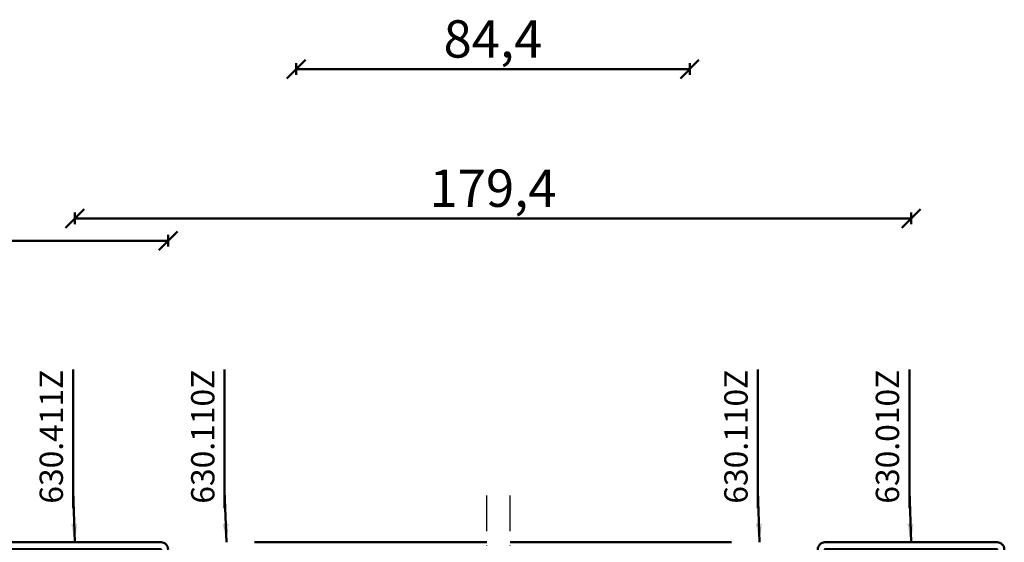
# Model space of a CAD drawing. Units: millimetres. Extents: x -6 to 41394, y -379 to 296.
# Drawn here: x 20853 to 21064, y -230 to -118 of the extents above; entities that cross this region are included whole.
import ezdxf

# ---------------------------------------------------------------- set-up
doc = ezdxf.new("R2010")
doc.units = ezdxf.units.MM
doc.header["$PDMODE"] = 35
doc.linetypes.add('ACAD_ISO10W100', pattern=[18, 12, -3, 0, -3])
for name, color, linetype, lineweight in [('0S-Beschriftung', 52, 'Continuous', 35), ('0S-Konst1', 7, 'Continuous', 50), ('0S-KS-Kontur', 254, 'Continuous', 50), ('0S-Mittellinie', 1, 'ACAD_ISO10W100', 25), ('0S-Sichtkanten', 254, 'Continuous', 50), ('0S-Stahl-Kontur', 62, 'Continuous', 50), ('DIM', 12, 'Continuous', 30)]:
    doc.layers.add(name, color=color, linetype=linetype, lineweight=lineweight)
doc.styles.add('1_1fett', font='txt', dxfattribs={"height": 3})
doc.styles.add('BEMSTIL1', font='isocpeur.ttf')
doc.dimstyles.new('S-Skal-1', dxfattribs={"dimtxt": 4, "dimasz": 4, "dimexe": 1.25, "dimexo": 0.625, "dimtad": 1, "dimdec": 1, "dimtxsty": 'BEMSTIL1', "dimblk": 'OBLIQUE', "dimcen": 0, "dimclrd": 4, "dimclre": 4, "dimclrt": 7, "dimadec": 1, "dimazin": 0, "dimtfac": 1, "dimtdec": 1, "dimtofl": 0, "dimtmove": 0, "dimatfit": 3, "dimfxl": 1.25, "dimarcsym": 0})

# ---------------------------------------------------------------- blocks, each defined once
blk = doc.blocks.new('_Oblique')
at = {"color": 0, "linetype": 'ByBlock', "lineweight": -2}
blk.add_line((-0.5, -0.5), (0.5, 0.5), dxfattribs=at)
blk = doc.blocks.new('*D3113')
at = {"layer": 'Defpoints', "color": 0, "transparency": 16777216}
for p in [(20885.075, -165.6), (20705.675, -230.24), (20885.075, -230.24)]:
    blk.add_point(p, dxfattribs=at)
at = {"layer": 'DIM', "color": 4, "lineweight": -2, "transparency": 16777216}
for p, q in [((20705.675, -166.85), (20705.675, -164.35)), ((20885.075, -166.85), (20885.075, -164.35)), ((20705.675, -165.6), (20885.075, -165.6))]:
    blk.add_line(p, q, dxfattribs=at)
at = {"layer": 'DIM', "color": 4, "lineweight": -2, "transparency": 16777216, "xscale": 4, "yscale": 4, "zscale": 4, "rotation": 180}
blk.add_blockref('_Oblique', (20705.675, -165.6), dxfattribs=at)
at = {"layer": 'DIM', "color": 4, "lineweight": -2, "transparency": 16777216, "xscale": 4, "yscale": 4, "zscale": 4}
blk.add_blockref('_Oblique', (20885.075, -165.6), dxfattribs=at)
at = {"layer": 'DIM', "color": 7, "transparency": 16777216, "insert": (20795.375, -160.175), "char_height": 8, "attachment_point": 5, "style": 'BEMSTIL1'}
blk.add_mtext('{179,4}', dxfattribs=at)
blk = doc.blocks.new('*D3115')
at = {"layer": 'Defpoints', "color": 0, "transparency": 16777216}
for p in [(21044.475, -160.8), (20865.075, -230.24), (21044.475, -230.24)]:
    blk.add_point(p, dxfattribs=at)
at = {"layer": 'DIM', "color": 4, "lineweight": -2, "transparency": 16777216}
for p, q in [((20865.075, -162.05), (20865.075, -159.55)), ((21044.475, -162.05), (21044.475, -159.55)), ((20865.075, -160.8), (21044.475, -160.8))]:
    blk.add_line(p, q, dxfattribs=at)
at = {"layer": 'DIM', "color": 4, "lineweight": -2, "transparency": 16777216, "xscale": 4, "yscale": 4, "zscale": 4, "rotation": 180}
blk.add_blockref('_Oblique', (20865.075, -160.8), dxfattribs=at)
at = {"layer": 'DIM', "color": 4, "lineweight": -2, "transparency": 16777216, "xscale": 4, "yscale": 4, "zscale": 4}
blk.add_blockref('_Oblique', (21044.475, -160.8), dxfattribs=at)
at = {"layer": 'DIM', "color": 7, "transparency": 16777216, "insert": (20954.775, -155.375), "char_height": 8, "attachment_point": 5, "style": 'BEMSTIL1'}
blk.add_mtext('{179,4}', dxfattribs=at)
blk = doc.blocks.new('*D3116')
at = {"layer": 'Defpoints', "color": 0, "transparency": 16777216}
for p in [(20996.975, -128.8), (20912.575, -230.24), (20996.975, -230.24)]:
    blk.add_point(p, dxfattribs=at)
at = {"layer": 'DIM', "color": 4, "lineweight": -2, "transparency": 16777216}
for p, q in [((20912.575, -130.05), (20912.575, -127.55)), ((20912.575, -128.8), (20996.975, -128.8)), ((20996.975, -130.05), (20996.975, -127.55))]:
    blk.add_line(p, q, dxfattribs=at)
at = {"layer": 'DIM', "color": 4, "lineweight": -2, "transparency": 16777216, "xscale": 4, "yscale": 4, "zscale": 4, "rotation": 180}
blk.add_blockref('_Oblique', (20912.575, -128.8), dxfattribs=at)
at = {"layer": 'DIM', "color": 4, "lineweight": -2, "transparency": 16777216, "xscale": 4, "yscale": 4, "zscale": 4}
blk.add_blockref('_Oblique', (20996.975, -128.8), dxfattribs=at)
at = {"layer": 'DIM', "color": 7, "transparency": 16777216, "insert": (20954.775, -123.375), "char_height": 8, "attachment_point": 5, "style": 'BEMSTIL1'}
blk.add_mtext('{84,4}', dxfattribs=at)
blk = doc.blocks.new('Steg 630.411Z_0x00000594')
at = {"layer": '0S-KS-Kontur', "extrusion": (0, 0, -1)}
for points in [[(-30.78, 27.9, 0.267949), (-30.44, 27.32), (-28.99, 26.48), (-28.99, 26.48, -0.267949), (-28.48, 25.59), (-28.48, 16), (-28.48, 16, 0.414214), (-27, 14.52, 0.414214), (-25.52, 16), (-25.52, 44), (-25.52, 44, 0.414214), (-27, 45.48, 0.414214), (-28.48, 44), (-28.48, 34.41), (-28.48, 34.41, -0.267949), (-28.99, 33.52), (-30.44, 32.68), (-30.44, 32.68, 0.267949), (-30.78, 32.1), (-30.78, 31), (-30.78, 31, 0.414214), (-30.3, 30.52), (-28.7, 30.52), (-28.7, 30.52, -0.414214), (-28.18, 30, -0.414214), (-28.7, 29.48), (-30.3, 29.48), (-30.3, 29.48, 0.414214), (-30.78, 29), (-30.78, 27.9)], [(-41.52, 25.59, -0.267949), (-41.01, 26.48), (-39.56, 27.32), (-39.56, 27.32, 0.267949), (-39.22, 27.9), (-39.22, 29), (-39.22, 29, 0.414214), (-39.7, 29.48), (-41.3, 29.48), (-41.3, 29.48, -0.414214), (-41.82, 30, -0.414214), (-41.3, 30.52), (-39.7, 30.52), (-39.7, 30.52, 0.414214), (-39.22, 31), (-39.22, 32.1), (-39.22, 32.1, 0.267949), (-39.56, 32.68), (-41.01, 33.52), (-41.01, 33.52, -0.267949), (-41.52, 34.41), (-41.52, 44), (-41.52, 44, 0.414214), (-43, 45.48, 0.414214), (-44.48, 44), (-44.48, 16), (-44.48, 16, 0.414214), (-43, 14.52, 0.414214), (-41.52, 16), (-41.52, 25.59)], [(-28.75, 30.5), (-41.25, 30.5), (-41.25, 30.5, 0.414214), (-41.75, 30, 0.414214), (-41.25, 29.5), (-28.75, 29.5), (-28.75, 29.5, 0.414214), (-28.25, 30, 0.414214), (-28.75, 30.5)]]:
    blk.add_lwpolyline(points, format="xyb", close=True, dxfattribs=at)
blk = doc.blocks.new('Steel 630.411Z_0x00000595')
at = {"layer": '0S-Stahl-Kontur'}
blk.add_lwpolyline([(47.5, 51.5, 0.414214), (46, 53), (39.5, 53), (39.5, 53, -0.414214), (37.5, 55, -0.414214), (39.5, 57), (61, 57), (61, 57, 0.414214), (62.5, 58.5, 0.414214), (61, 60), (24, 60), (24, 60, 0.414214), (22.5, 58.5), (22.5, 39), (22.5, 39, 0.414214), (24, 37.5, 0.414214), (25.5, 39), (25.5, 45), (25.5, 45, -0.414214), (27, 46.5, -0.414214), (28.5, 45), (28.5, 37.5), (30, 37.5), (30, 45), (30, 45, 0.414214), (27, 48, 0.414214), (24.1, 45.1), (24.1, 39), (24, 39), (24, 58.5), (61, 58.5), (61, 58.4), (39.4, 58.4), (39.4, 58.4, 0.414214), (36, 55, 0.414214), (39.5, 51.5), (46, 51.5), (46, 39), (45.9, 39), (45.9, 45.1), (45.9, 45.1, 0.414214), (43, 48, 0.414214), (40, 45), (40, 37.5), (41.5, 37.5), (41.5, 45), (41.5, 45, -0.414214), (43, 46.5, -0.414214), (44.5, 45), (44.5, 39), (44.5, 39, 0.414214), (46, 37.5, 0.414214), (47.5, 39), (47.5, 51.5)], format="xyb", close=True, dxfattribs=at)
at = {"layer": '0S-Stahl-Kontur', "extrusion": (0, 0, -1)}
blk.add_lwpolyline([(-46, 22.5, 0.414214), (-47.5, 21), (-47.5, 8.5), (-47.5, 8.5, 0.414214), (-46, 7), (-37.5, 7), (-37.5, 1.5), (-37.5, 1.5, 0.414214), (-36, 0), (-1.5, 0), (-1.5, 0, 0.414214), (0, 1.5, 0.414214), (-1.5, 3), (-22.5, 3), (-22.5, 21), (-22.5, 21, 0.414214), (-24, 22.5, 0.414214), (-25.5, 21), (-25.5, 15), (-25.5, 15, -0.414214), (-27, 13.5, -0.414214), (-28.5, 15), (-28.5, 22.5), (-30, 22.5), (-30, 15), (-30, 15, 0.414214), (-27, 12, 0.414214), (-24.1, 14.9), (-24.1, 21), (-24, 21), (-24, 3.1), (-24, 3.1, 0.414214), (-22.5, 1.6), (-1.5, 1.6), (-1.5, 1.5), (-36, 1.5), (-36, 7), (-36, 7, 0.414214), (-37.5, 8.5), (-46, 8.5), (-46, 21), (-45.9, 21), (-45.9, 14.9), (-45.9, 14.9, 0.414214), (-43, 12, 0.414214), (-40, 15), (-40, 22.5), (-41.5, 22.5), (-41.5, 15), (-41.5, 15, -0.414214), (-43, 13.5, -0.414214), (-44.5, 15), (-44.5, 21), (-44.5, 21, 0.414214), (-46, 22.5)], format="xyb", close=True, dxfattribs=at)
blk = doc.blocks.new('_630.411Z_0x00000596')
at = {"layer": '0S-KS-Kontur'}
blk.add_blockref('Steg 630.411Z_0x00000594', (0, 0), dxfattribs=at)
at = {"layer": '0S-Stahl-Kontur'}
blk.add_blockref('Steel 630.411Z_0x00000595', (0, 0), dxfattribs=at)
blk = doc.blocks.new('Steg 630.010Z_0x000005A4')
at = {"layer": '0S-KS-Kontur'}
blk.add_lwpolyline([(8.28, 31), (8.28, 32.1), (8.28, 32.1, 0.267949), (7.94, 32.68), (6.49, 33.52), (6.49, 33.52, -0.267949), (5.98, 34.41), (5.98, 44), (5.98, 44, 0.414214), (4.5, 45.48, 0.414214), (3.02, 44), (3.02, 16), (3.02, 16, 0.414214), (4.5, 14.52, 0.414214), (5.98, 16), (5.98, 25.59), (5.98, 25.59, -0.267949), (6.49, 26.48), (7.94, 27.32), (7.94, 27.32, 0.267949), (8.28, 27.9), (8.28, 29), (8.28, 29, 0.414214), (7.8, 29.48), (6.2, 29.48), (6.2, 29.48, -0.414214), (5.68, 30, -0.414214), (6.2, 30.52), (7.8, 30.52), (7.8, 30.52, 0.414214), (8.28, 31)], format="xyb", close=True, dxfattribs=at)
at = {"layer": '0S-KS-Kontur', "extrusion": (0, 0, -1)}
blk.add_lwpolyline([(-16.72, 31), (-16.72, 32.1), (-16.72, 32.1, 0.267949), (-17.06, 32.68), (-18.51, 33.52), (-18.51, 33.52, -0.267949), (-19.02, 34.41), (-19.02, 44), (-19.02, 44, 0.414214), (-20.5, 45.48, 0.414214), (-21.98, 44), (-21.98, 16), (-21.98, 16, 0.414214), (-20.5, 14.52, 0.414214), (-19.02, 16), (-19.02, 25.59), (-19.02, 25.59, -0.267949), (-18.51, 26.48), (-17.06, 27.32), (-17.06, 27.32, 0.267949), (-16.72, 27.9), (-16.72, 29), (-16.72, 29, 0.414214), (-17.2, 29.48), (-18.8, 29.48), (-18.8, 29.48, -0.414214), (-19.32, 30, -0.414214), (-18.8, 30.52), (-17.2, 30.52), (-17.2, 30.52, 0.414214), (-16.72, 31)], format="xyb", close=True, dxfattribs=at)
blk = doc.blocks.new('Steel 630.010Z_0x000005A5')
at = {"layer": '0S-Stahl-Kontur'}
for points in [[(1.5, 60, 0.414214), (0, 58.5), (0, 39), (0, 39, 0.414214), (1.5, 37.5, 0.414214), (3, 39), (3, 45), (3, 45, -0.414214), (4.5, 46.5, -0.414214), (6, 45), (6, 37.5), (7.5, 37.5), (7.5, 45), (7.5, 45, 0.414214), (4.5, 48, 0.414214), (1.6, 45.1), (1.6, 39), (1.5, 39), (1.5, 58.5), (13.5, 58.5), (13.5, 53), (13.5, 53, 0.414214), (15, 51.5), (23.5, 51.5), (23.5, 39), (23.4, 39), (23.4, 45.1), (23.4, 45.1, 0.414214), (20.5, 48, 0.414214), (17.5, 45), (17.5, 37.5), (19, 37.5), (19, 45), (19, 45, -0.414214), (20.5, 46.5, -0.414214), (22, 45), (22, 39), (22, 39, 0.414214), (23.5, 37.5, 0.414214), (25, 39), (25, 51.5), (25, 51.5, 0.414214), (23.5, 53), (15, 53), (15, 58.5), (15, 58.5, 0.414214), (13.5, 60), (1.5, 60)], [(18.75, 30.5), (6.25, 30.5), (6.25, 30.5, 0.414214), (5.75, 30, 0.414214), (6.25, 29.5), (18.75, 29.5), (18.75, 29.5, 0.414214), (19.25, 30, 0.414214), (18.75, 30.5)]]:
    blk.add_lwpolyline(points, format="xyb", close=True, dxfattribs=at)
at = {"layer": '0S-Stahl-Kontur', "extrusion": (0, 0, -1)}
blk.add_lwpolyline([(0, 1.5), (0, 21), (0, 21, 0.414214), (-1.5, 22.5, 0.414214), (-3, 21), (-3, 15), (-3, 15, -0.414214), (-4.5, 13.5, -0.414214), (-6, 15), (-6, 22.5), (-7.5, 22.5), (-7.5, 15), (-7.5, 15, 0.414214), (-4.5, 12, 0.414214), (-1.6, 14.9), (-1.6, 21), (-1.5, 21), (-1.5, 1.5), (-38.5, 1.5), (-38.5, 1.6), (-16.9, 1.6), (-16.9, 1.6, 0.414214), (-13.5, 5, 0.414214), (-17, 8.5), (-23.5, 8.5), (-23.5, 21), (-23.4, 21), (-23.4, 14.9), (-23.4, 14.9, 0.414214), (-20.5, 12, 0.414214), (-17.5, 15), (-17.5, 22.5), (-19, 22.5), (-19, 15), (-19, 15, -0.414214), (-20.5, 13.5, -0.414214), (-22, 15), (-22, 21), (-22, 21, 0.414214), (-23.5, 22.5, 0.414214), (-25, 21), (-25, 8.5), (-25, 8.5, 0.414214), (-23.5, 7), (-17, 7), (-17, 7, -0.414214), (-15, 5, -0.414214), (-17, 3), (-38.5, 3), (-38.5, 3, 0.414214), (-40, 1.5, 0.414214), (-38.5, 0), (-1.5, 0), (-1.5, 0, 0.414214), (0, 1.5)], format="xyb", close=True, dxfattribs=at)
blk = doc.blocks.new('_630.010Z_0x000005A6')
at = {"layer": '0S-KS-Kontur'}
blk.add_blockref('Steg 630.010Z_0x000005A4', (0, 0), dxfattribs=at)
at = {"layer": '0S-Stahl-Kontur'}
blk.add_blockref('Steel 630.010Z_0x000005A5', (0, 0), dxfattribs=at)
blk = doc.blocks.new('C6025BFF-138A-4597-B8AB-DAD91AF56B1D')
at = {"layer": '0S-Mittellinie', "linetype": 'ACAD_ISO10W100'}
for p, q in [((20953.47, -300.24), (20953.47, -220.24)), ((20958.47, -300.24), (20958.47, -220.24))]:
    blk.add_line(p, q, dxfattribs=at)
at = {"layer": '0S-Sichtkanten'}
for p, q in [((20953.47, -230.24), (20903.58, -230.24)), ((20958.47, -230.24), (21005.97, -230.24))]:
    blk.add_line(p, q, dxfattribs=at)
at = {"layer": '0S-Stahl-Kontur'}
blk.add_blockref('_630.411Z_0x00000596', (20822.58, -290.24), dxfattribs=at)
at = {"layer": '0S-Stahl-Kontur', "rotation": 179.9999999999998}
blk.add_blockref('_630.010Z_0x000005A6', (21064.47, -230.24), dxfattribs=at)
at = {"layer": 'DIM'}
for base, p1, p2, text, picture, middle in [((20996.97, -128.8), (20912.58, -230.24), (20996.97, -230.24), '{84,4}', '*D3116', (20954.78, -123.38)), ((21044.47, -160.8), (20865.08, -230.24), (21044.47, -230.24), '{179,4}', '*D3115', (20954.78, -155.38)), ((20885.08, -165.6), (20705.67, -230.24), (20885.08, -230.24), '{179,4}', '*D3113', (20795.38, -160.18))]:
    dim = blk.add_linear_dim(base=base, p1=p1, p2=p2, text=text, dimstyle='S-Skal-1', override={"dimtxt": 8, "dimcen": 0.25, "dimfxlon": 1}, dxfattribs=at)
    dim.commit()
    dim.dimension.update_dxf_attribs({"geometry": picture, "text_midpoint": middle})
at = {"layer": '0S-Beschriftung', "annotation_type": 0, "has_hookline": 1, "hookline_direction": 0, "text_width": 29.09, "horizontal_direction": (0, 1, 0)}
for points in [[(20865.08, -230.24), (20864.7, -219.24), (20864.7, -222.95)], [(20897.58, -230.24), (20897.2, -219.24), (20897.2, -222.95)], [(21011.97, -230.24), (21011.6, -219.24), (21011.6, -222.95)], [(21044.47, -230.24), (21044.1, -219.24), (21044.1, -222.95)]]:
    blk.add_leader(points, dimstyle='S-Skal-1', dxfattribs=at)
at = {"layer": '0S-Beschriftung', "char_height": 5, "attachment_point": 9, "rotation": 90, "style": '1_1fett', "bg_fill": 3, "box_fill_scale": 1.5, "bg_fill_color": 256, "bg_fill_transparency": 33554687}
for s, insert in [('630.411Z', (20864.08, -193.24)), ('630.110Z', (20896.58, -193.24)), ('630.110Z', (21010.97, -193.24)), ('630.010Z', (21043.47, -193.24))]:
    blk.add_mtext(s, dxfattribs=dict(at, insert=insert))

msp = doc.modelspace()

# ---------------------------------------------------------------- block references
at = {"layer": '0S-Konst1'}
msp.add_blockref('C6025BFF-138A-4597-B8AB-DAD91AF56B1D', (0, 0), dxfattribs=at)

doc.saveas('drawing.dxf')
